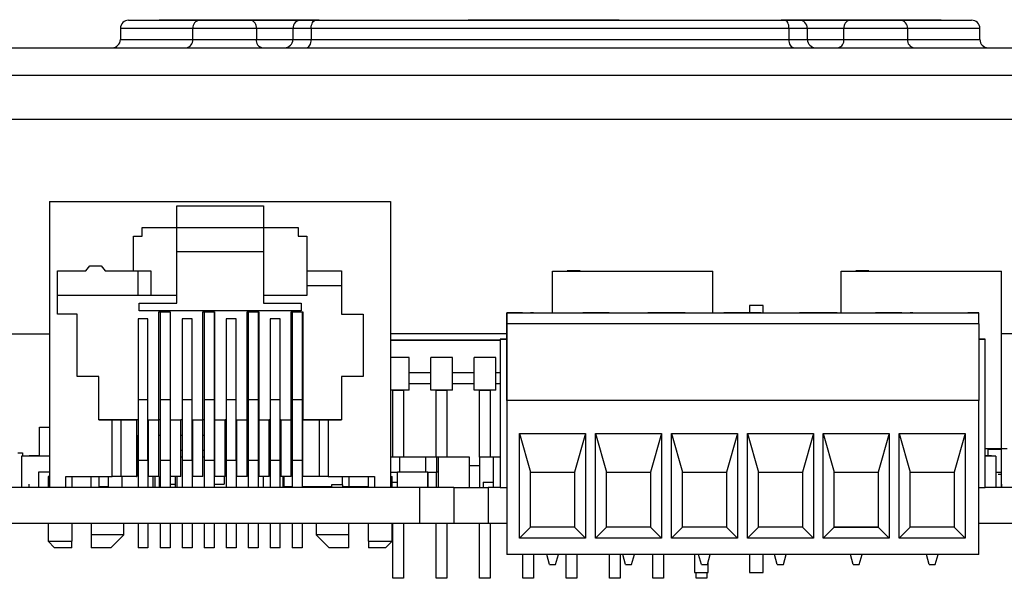
# Model space of a CAD drawing. Units: inches. Extents: x 0.3 to 33.8, y 0.2 to 21.6.
# Drawn here: x 5 to 5.9, y 2.2 to 2.7 of the extents above; entities that cross this region are included whole.
import ezdxf

# ---------------------------------------------------------------- set-up
doc = ezdxf.new("R2010")
doc.units = ezdxf.units.IN
doc.header["$MEASUREMENT"] = 0

msp = doc.modelspace()

# ---------------------------------------------------------------- linework, layer by layer
at = {"color": 7, "linetype": 'Continuous', "lineweight": 25}
for p, q in [((5.14598, 2.66283), (5.21063, 2.66283)), ((5.17382, 2.66333), (5.17382, 2.66283)), ((5.17382, 2.66333), (5.23644, 2.66333)), ((5.21063, 2.66283), (5.25679, 2.66283)), ((5.23644, 2.66333), (5.23644, 2.66283)), ((5.23644, 2.66333), (5.3191, 2.66333)), ((5.25679, 2.66283), (5.3028, 2.66283)), ((5.3028, 2.66283), (5.31612, 2.66283)), ((5.31612, 2.66283), (5.74209, 2.66283)), ((5.3191, 2.66333), (5.3191, 2.66283)), ((5.4547, 2.66333), (5.4547, 2.66283)), ((5.4547, 2.66333), (5.46649, 2.66333)), ((5.46649, 2.66333), (5.46649, 2.66283)), ((5.46649, 2.66333), (5.5291, 2.66333)), ((5.5291, 2.66333), (5.5291, 2.66283)), ((5.5291, 2.66333), (5.59172, 2.66333)), ((5.59172, 2.66333), (5.59172, 2.66283)), ((5.7391, 2.66333), (5.7391, 2.66283)), ((5.7391, 2.66333), (5.82177, 2.66333)), ((5.74209, 2.66283), (5.75541, 2.66283)), ((5.75541, 2.66283), (5.80142, 2.66283)), ((5.80142, 2.66283), (5.84757, 2.66283)), ((5.82177, 2.66333), (5.88439, 2.66333)), ((5.82177, 2.66333), (5.82177, 2.66283)), ((5.84757, 2.66283), (5.91223, 2.66283)), ((5.88439, 2.66333), (5.88439, 2.66283)), ((5.13848, 2.65533), (5.13848, 2.64533)), ((5.26209, 2.65533), (5.2044, 2.65533)), ((5.2044, 2.64533), (5.2044, 2.65533)), ((5.26209, 2.65533), (5.26209, 2.64533)), ((5.2953, 2.65533), (5.2953, 2.64533)), ((5.74626, 2.65533), (5.31195, 2.65533)), ((5.31195, 2.65533), (5.31195, 2.64533)), ((5.74626, 2.64533), (5.74626, 2.65533)), ((5.76291, 2.64533), (5.76291, 2.65533)), ((5.85381, 2.65533), (5.79612, 2.65533)), ((5.79612, 2.64533), (5.79612, 2.65533)), ((5.85381, 2.65533), (5.85381, 2.64533)), ((5.91973, 2.64533), (5.91973, 2.65533)), ((5.2044, 2.64533), (5.26209, 2.64533)), ((5.31195, 2.64533), (5.74626, 2.64533)), ((5.79612, 2.64533), (5.85381, 2.64533)), ((4.7791, 2.63783), (6.2791, 2.63783)), ((2.62285, 2.61283), (8.43535, 2.61283)), ((2.62285, 2.57283), (8.43535, 2.57283)), ((5.07409, 2.49787), (5.07409, 2.23783)), ((5.07409, 2.49787), (5.38412, 2.49787)), ((5.38412, 2.49787), (5.38412, 2.23783)), ((5.18973, 2.49393), (5.26848, 2.49393)), ((5.18973, 2.47424), (5.18973, 2.49393)), ((5.26848, 2.49393), (5.26848, 2.47424)), ((5.15824, 2.47424), (5.18973, 2.47424)), ((5.15824, 2.46637), (5.15824, 2.47424)), ((5.18973, 2.47424), (5.26848, 2.47424)), ((5.18973, 2.41242), (5.18973, 2.47424)), ((5.26848, 2.47424), (5.29997, 2.47424)), ((5.26848, 2.47424), (5.26848, 2.41242)), ((5.29997, 2.47424), (5.29997, 2.46637)), ((5.15036, 2.46637), (5.15824, 2.46637)), ((5.15036, 2.43487), (5.15036, 2.46637)), ((5.29997, 2.46637), (5.30785, 2.46637)), ((5.30785, 2.46637), (5.30785, 2.43487)), ((5.26848, 2.4522), (5.18973, 2.4522)), ((5.08147, 2.43487), (5.10706, 2.43487)), ((5.08147, 2.3955), (5.08147, 2.43487)), ((5.10706, 2.43487), (5.11075, 2.43934)), ((5.11075, 2.43934), (5.12108, 2.43934)), ((5.12108, 2.43934), (5.12477, 2.43487)), ((5.12477, 2.43487), (5.15036, 2.43487)), ((5.15036, 2.43487), (5.1661, 2.43487)), ((5.1546, 2.41242), (5.1546, 2.43487)), ((5.1661, 2.43487), (5.1661, 2.41242)), ((5.30785, 2.43487), (5.33934, 2.43487)), ((5.30785, 2.43487), (5.30785, 2.42118)), ((5.33934, 2.43487), (5.33934, 2.3955)), ((5.53127, 2.43468), (5.67694, 2.43468)), ((5.53127, 2.3968), (5.53127, 2.43468)), ((5.55632, 2.43487), (5.54451, 2.43487)), ((5.67694, 2.3968), (5.67694, 2.43468)), ((5.79377, 2.3968), (5.79377, 2.43468)), ((5.79377, 2.43468), (5.93944, 2.43468)), ((5.81882, 2.43487), (5.80701, 2.43487)), ((5.93944, 2.27326), (5.93944, 2.43468)), ((5.30785, 2.42118), (5.30785, 2.41242)), ((5.33934, 2.42118), (5.30785, 2.42118)), ((5.10104, 2.41242), (5.08147, 2.41242)), ((5.14652, 2.41242), (5.10104, 2.41242)), ((5.1661, 2.41242), (5.14652, 2.41242)), ((5.18973, 2.41242), (5.1661, 2.41242)), ((5.18973, 2.40535), (5.18973, 2.41242)), ((5.30785, 2.41242), (5.26848, 2.41242)), ((5.26848, 2.41242), (5.26848, 2.40535)), ((5.15548, 2.39846), (5.15548, 2.40535)), ((5.15548, 2.40535), (5.18973, 2.40535)), ((5.30273, 2.39846), (5.15548, 2.39846)), ((5.26848, 2.40535), (5.30273, 2.40535)), ((5.30273, 2.40535), (5.30273, 2.39846)), ((5.71036, 2.40318), (5.71036, 2.3968)), ((5.72286, 2.40318), (5.71036, 2.40318)), ((5.72286, 2.3968), (5.72286, 2.40318)), ((5.09918, 2.3955), (5.08147, 2.3955)), ((5.09918, 2.33873), (5.09918, 2.3955)), ((5.15459, 2.39108), (5.15459, 2.31747)), ((5.16359, 2.39108), (5.15459, 2.39108)), ((5.16359, 2.31747), (5.16359, 2.39108)), ((5.17336, 2.29936), (5.17336, 2.39767)), ((5.17336, 2.39767), (5.18386, 2.39767)), ((5.17459, 2.39767), (5.17459, 2.31745)), ((5.18359, 2.39767), (5.18359, 2.31745)), ((5.18386, 2.39767), (5.18386, 2.29936)), ((5.19459, 2.39108), (5.19459, 2.31747)), ((5.20359, 2.39108), (5.19459, 2.39108)), ((5.20359, 2.31747), (5.20359, 2.39108)), ((5.21352, 2.29936), (5.21352, 2.39767)), ((5.21352, 2.39767), (5.22402, 2.39767)), ((5.21459, 2.39767), (5.21459, 2.31745)), ((5.22359, 2.39767), (5.22359, 2.31745)), ((5.22402, 2.39767), (5.22402, 2.29936)), ((5.23459, 2.39108), (5.23459, 2.31747)), ((5.24359, 2.39108), (5.23459, 2.39108)), ((5.24359, 2.31747), (5.24359, 2.39108)), ((5.25368, 2.29936), (5.25368, 2.39767)), ((5.25368, 2.39767), (5.26418, 2.39767)), ((5.25459, 2.39767), (5.25459, 2.31745)), ((5.26359, 2.39767), (5.26359, 2.31745)), ((5.26418, 2.39767), (5.26418, 2.29936)), ((5.27459, 2.39108), (5.27459, 2.31747)), ((5.28359, 2.39108), (5.27459, 2.39108)), ((5.28359, 2.31747), (5.28359, 2.39108)), ((5.29384, 2.29936), (5.29384, 2.39767)), ((5.29384, 2.39767), (5.30434, 2.39767)), ((5.29459, 2.39767), (5.29459, 2.31745)), ((5.30359, 2.39767), (5.30359, 2.31745)), ((5.30361, 2.39767), (5.30361, 2.28507)), ((5.30434, 2.39767), (5.30434, 2.29936)), ((5.33934, 2.3955), (5.35903, 2.3955)), ((5.35903, 2.3955), (5.35903, 2.33873)), ((5.4896, 2.3668), (5.4896, 2.3968)), ((5.4896, 2.3968), (5.4896, 2.3968)), ((5.4896, 2.3968), (5.4896, 2.3868)), ((5.4896, 2.3968), (5.9186, 2.3968)), ((5.4996, 2.3968), (5.4896, 2.3968)), ((5.50385, 2.3968), (5.4996, 2.3968)), ((5.51385, 2.3968), (5.51135, 2.3968)), ((5.54885, 2.3968), (5.55135, 2.3968)), ((5.57285, 2.3968), (5.55885, 2.3968)), ((5.58285, 2.3968), (5.57285, 2.3968)), ((5.58285, 2.3968), (5.58035, 2.3968)), ((5.62785, 2.3968), (5.61785, 2.3968)), ((5.61785, 2.3968), (5.62035, 2.3968)), ((5.64185, 2.3968), (5.62785, 2.3968)), ((5.65185, 2.3968), (5.64185, 2.3968)), ((5.65185, 2.3968), (5.64935, 2.3968)), ((5.69685, 2.3968), (5.68685, 2.3968)), ((5.68685, 2.3968), (5.68935, 2.3968)), ((5.71085, 2.3968), (5.69685, 2.3968)), ((5.72085, 2.3968), (5.71085, 2.3968)), ((5.72085, 2.3968), (5.71835, 2.3968)), ((5.76585, 2.3968), (5.75585, 2.3968)), ((5.75585, 2.3968), (5.75835, 2.3968)), ((5.77985, 2.3968), (5.76585, 2.3968)), ((5.78985, 2.3968), (5.77985, 2.3968)), ((5.78985, 2.3968), (5.78735, 2.3968)), ((5.78985, 2.3968), (5.78985, 2.3968)), ((5.83485, 2.3968), (5.82485, 2.3968)), ((5.82485, 2.3968), (5.82735, 2.3968)), ((5.82485, 2.3968), (5.82485, 2.3968)), ((5.84885, 2.3968), (5.83485, 2.3968)), ((5.85885, 2.3968), (5.85635, 2.3968)), ((5.89385, 2.3968), (5.89635, 2.3968)), ((5.9186, 2.3968), (5.9086, 2.3968)), ((5.9186, 2.3868), (5.9186, 2.3968)), ((5.9186, 2.3968), (5.9186, 2.3968)), ((5.4896, 2.3868), (5.4896, 2.3168)), ((5.9186, 2.3868), (5.4896, 2.3868)), ((5.9186, 2.3868), (5.9186, 2.3168)), ((5.03907, 2.37759), (5.07409, 2.37759)), ((5.4896, 2.37759), (5.38412, 2.37759)), ((5.4836, 2.37169), (5.38412, 2.37169)), ((5.4836, 2.37283), (5.4836, 2.23783)), ((5.4836, 2.37283), (5.4896, 2.37283)), ((5.4836, 2.37283), (5.4836, 2.23783)), ((5.4836, 2.37283), (5.4836, 2.37283)), ((5.4896, 2.37283), (5.4836, 2.37283)), ((5.9186, 2.37283), (5.9246, 2.37283)), ((5.9246, 2.37283), (5.9186, 2.37283)), ((5.9246, 2.23783), (5.9246, 2.37283)), ((5.9246, 2.37283), (5.9246, 2.37283)), ((5.9736, 2.37759), (5.93944, 2.37759)), ((5.4836, 2.37149), (5.38412, 2.37149)), ((5.4896, 2.3168), (5.4896, 2.3668)), ((5.40086, 2.35594), (5.38412, 2.35594)), ((5.40086, 2.32641), (5.40086, 2.35594)), ((5.42054, 2.32641), (5.42054, 2.35594)), ((5.44023, 2.35594), (5.42054, 2.35594)), ((5.44023, 2.32641), (5.44023, 2.35594)), ((5.45991, 2.32641), (5.45991, 2.35594)), ((5.4796, 2.35594), (5.45991, 2.35594)), ((5.4796, 2.32641), (5.4796, 2.35594)), ((5.11887, 2.33873), (5.09918, 2.33873)), ((5.11887, 2.29936), (5.11887, 2.33873)), ((5.33934, 2.33873), (5.33934, 2.29936)), ((5.35903, 2.33873), (5.33934, 2.33873)), ((5.42054, 2.34216), (5.40086, 2.34216)), ((5.45991, 2.34216), (5.44023, 2.34216)), ((5.4836, 2.34216), (5.4796, 2.34216)), ((5.40086, 2.33232), (5.42054, 2.33232)), ((5.44023, 2.33232), (5.45991, 2.33232)), ((5.4796, 2.33232), (5.4836, 2.33232)), ((5.40086, 2.32641), (5.38412, 2.32641)), ((5.38609, 2.26539), (5.38609, 2.32641)), ((5.38609, 2.32641), (5.39594, 2.32641)), ((5.39594, 2.32641), (5.39594, 2.26539)), ((5.44023, 2.32641), (5.42054, 2.32641)), ((5.42546, 2.26539), (5.42546, 2.32641)), ((5.42546, 2.32641), (5.43531, 2.32641)), ((5.43531, 2.32641), (5.43531, 2.26539)), ((5.4796, 2.32641), (5.45991, 2.32641)), ((5.46483, 2.26539), (5.46483, 2.32641)), ((5.46483, 2.32641), (5.47468, 2.32641)), ((5.47468, 2.32641), (5.47468, 2.26539)), ((5.15459, 2.31747), (5.15459, 2.26235)), ((5.16359, 2.31747), (5.15459, 2.31747)), ((5.16359, 2.26235), (5.16359, 2.31747)), ((5.17459, 2.31745), (5.17459, 2.26233)), ((5.18359, 2.31745), (5.17459, 2.31745)), ((5.18359, 2.31745), (5.18359, 2.26233)), ((5.19459, 2.31747), (5.19459, 2.26235)), ((5.20359, 2.31747), (5.19459, 2.31747)), ((5.20359, 2.26235), (5.20359, 2.31747)), ((5.21459, 2.31745), (5.21459, 2.26233)), ((5.22359, 2.31745), (5.21459, 2.31745)), ((5.22359, 2.31745), (5.22359, 2.26233)), ((5.24359, 2.31747), (5.23459, 2.31747)), ((5.23459, 2.31747), (5.23459, 2.26235)), ((5.24359, 2.26235), (5.24359, 2.31747)), ((5.26359, 2.31745), (5.25459, 2.31745)), ((5.25459, 2.31745), (5.25459, 2.26233)), ((5.26359, 2.31745), (5.26359, 2.26233)), ((5.27459, 2.31747), (5.27459, 2.26235)), ((5.28359, 2.31747), (5.27459, 2.31747)), ((5.28359, 2.26235), (5.28359, 2.31747)), ((5.29459, 2.31745), (5.29459, 2.26233)), ((5.30359, 2.31745), (5.29459, 2.31745)), ((5.30359, 2.31745), (5.30359, 2.26233)), ((5.4896, 2.3168), (5.4896, 2.1768)), ((5.9186, 2.3168), (5.4896, 2.3168)), ((5.9186, 2.1768), (5.9186, 2.3168)), ((5.06503, 2.29275), (5.07409, 2.29275)), ((5.06503, 2.26637), (5.06503, 2.29275)), ((5.13098, 2.29936), (5.11887, 2.29936)), ((5.11887, 2.29936), (5.15328, 2.29936)), ((5.13098, 2.24767), (5.13098, 2.29936)), ((5.13885, 2.29936), (5.13098, 2.29936)), ((5.13885, 2.29936), (5.13885, 2.24767)), ((5.15328, 2.29936), (5.13885, 2.29936)), ((5.15459, 2.29936), (5.15328, 2.29936)), ((5.15328, 2.29936), (5.15328, 2.24767)), ((5.16378, 2.29936), (5.16359, 2.29936)), ((5.16378, 2.29936), (5.17336, 2.29936)), ((5.16378, 2.29936), (5.16378, 2.24767)), ((5.17459, 2.29936), (5.17336, 2.29936)), ((5.17336, 2.24767), (5.17336, 2.29936)), ((5.18386, 2.29936), (5.18359, 2.29936)), ((5.18386, 2.29936), (5.19344, 2.29936)), ((5.18386, 2.29936), (5.18386, 2.24767)), ((5.19459, 2.29936), (5.19344, 2.29936)), ((5.19344, 2.24767), (5.19344, 2.29936)), ((5.20394, 2.29936), (5.20359, 2.29936)), ((5.20394, 2.29936), (5.21352, 2.29936)), ((5.20394, 2.29936), (5.20394, 2.24767)), ((5.21459, 2.29936), (5.21352, 2.29936)), ((5.21352, 2.24767), (5.21352, 2.29936)), ((5.22402, 2.29936), (5.22359, 2.29936)), ((5.22402, 2.29936), (5.2336, 2.29936)), ((5.22402, 2.29936), (5.22402, 2.24767)), ((5.23459, 2.29936), (5.2336, 2.29936)), ((5.2336, 2.24767), (5.2336, 2.29936)), ((5.2441, 2.29936), (5.24359, 2.29936)), ((5.2441, 2.29936), (5.25368, 2.29936)), ((5.2441, 2.29936), (5.2441, 2.24767)), ((5.25459, 2.29936), (5.25368, 2.29936)), ((5.25368, 2.24767), (5.25368, 2.29936)), ((5.26418, 2.29936), (5.26359, 2.29936)), ((5.26418, 2.29936), (5.27376, 2.29936)), ((5.26418, 2.29936), (5.26418, 2.24767)), ((5.27459, 2.29936), (5.27376, 2.29936)), ((5.27376, 2.24767), (5.27376, 2.29936)), ((5.28426, 2.29936), (5.28359, 2.29936)), ((5.28426, 2.29936), (5.29384, 2.29936)), ((5.28426, 2.29936), (5.28426, 2.24767)), ((5.29459, 2.29936), (5.29384, 2.29936)), ((5.29384, 2.24767), (5.29384, 2.29936)), ((5.30434, 2.29936), (5.30359, 2.29936)), ((5.30434, 2.29936), (5.33934, 2.29936)), ((5.31936, 2.29936), (5.30434, 2.29936)), ((5.30434, 2.24767), (5.30434, 2.29936)), ((5.32723, 2.29936), (5.31936, 2.29936)), ((5.31936, 2.24767), (5.31936, 2.29936)), ((5.32723, 2.29936), (5.32723, 2.24767)), ((5.33934, 2.29936), (5.32723, 2.29936)), ((5.15336, 2.28507), (5.15328, 2.28507)), ((5.15336, 2.28507), (5.15459, 2.28507)), ((5.15336, 2.28507), (5.15336, 2.24767)), ((5.16378, 2.28507), (5.16359, 2.28507)), ((5.17459, 2.28507), (5.17336, 2.28507)), ((5.18386, 2.28507), (5.18359, 2.28507)), ((5.19352, 2.28507), (5.19344, 2.28507)), ((5.19459, 2.28507), (5.19352, 2.28507)), ((5.19352, 2.24767), (5.19352, 2.28507)), ((5.20394, 2.28507), (5.20359, 2.28507)), ((5.21459, 2.28507), (5.21352, 2.28507)), ((5.22402, 2.28507), (5.22359, 2.28507)), ((5.23459, 2.28507), (5.2336, 2.28507)), ((5.2441, 2.28507), (5.24359, 2.28507)), ((5.25459, 2.28507), (5.25368, 2.28507)), ((5.26418, 2.28507), (5.26359, 2.28507)), ((5.27384, 2.28507), (5.27376, 2.28507)), ((5.27459, 2.28507), (5.27384, 2.28507)), ((5.27384, 2.24767), (5.27384, 2.28507)), ((5.28426, 2.28507), (5.28359, 2.28507)), ((5.29459, 2.28507), (5.29384, 2.28507)), ((5.30361, 2.28507), (5.30359, 2.28507)), ((5.30361, 2.28507), (5.30434, 2.28507)), ((5.50135, 2.1918), (5.50135, 2.2868)), ((5.50135, 2.2868), (5.56135, 2.2868)), ((5.50135, 2.2868), (5.51135, 2.2518)), ((5.56135, 2.2868), (5.55135, 2.2518)), ((5.56135, 2.2868), (5.56135, 2.1918)), ((5.57035, 2.1918), (5.57035, 2.2868)), ((5.57035, 2.2868), (5.63035, 2.2868)), ((5.57035, 2.2868), (5.58035, 2.2518)), ((5.63035, 2.2868), (5.62035, 2.2518)), ((5.63035, 2.2868), (5.63035, 2.1918)), ((5.63935, 2.1918), (5.63935, 2.2868)), ((5.63935, 2.2868), (5.69935, 2.2868)), ((5.63935, 2.2868), (5.64935, 2.2518)), ((5.69935, 2.2868), (5.68935, 2.2518)), ((5.69935, 2.2868), (5.69935, 2.1918)), ((5.70835, 2.1918), (5.70835, 2.2868)), ((5.70835, 2.2868), (5.76835, 2.2868)), ((5.70835, 2.2868), (5.71835, 2.2518)), ((5.76835, 2.2868), (5.75835, 2.2518)), ((5.76835, 2.2868), (5.76835, 2.1918)), ((5.77735, 2.1918), (5.77735, 2.2868)), ((5.77735, 2.2868), (5.83735, 2.2868)), ((5.77735, 2.2868), (5.78735, 2.2518)), ((5.83735, 2.2868), (5.82735, 2.2518)), ((5.83735, 2.2868), (5.83735, 2.1918)), ((5.84635, 2.1918), (5.84635, 2.2868)), ((5.84635, 2.2868), (5.90635, 2.2868)), ((5.84635, 2.2868), (5.85635, 2.2518)), ((5.90635, 2.2868), (5.89635, 2.2518)), ((5.90635, 2.2868), (5.90635, 2.1918)), ((5.25368, 2.27917), (5.25459, 2.27917)), ((5.26359, 2.27917), (5.26418, 2.27917)), ((5.27384, 2.27917), (5.27459, 2.27917)), ((5.28426, 2.27917), (5.28359, 2.27917)), ((5.29459, 2.27917), (5.29384, 2.27917)), ((5.30434, 2.27917), (5.30359, 2.27917)), ((5.9246, 2.27326), (5.93944, 2.27326)), ((5.93944, 2.23783), (5.93944, 2.27326)), ((5.93944, 2.27326), (5.94436, 2.27326)), ((5.04534, 2.26932), (5.04938, 2.26932)), ((5.07409, 2.26637), (5.04859, 2.26637)), ((5.04859, 2.26637), (5.04859, 2.23783)), ((5.04938, 2.26932), (5.04938, 2.26637)), ((5.06041, 2.26657), (5.05549, 2.26657)), ((5.06534, 2.26657), (5.06041, 2.26657)), ((5.06435, 2.26657), (5.06041, 2.26657)), ((5.15459, 2.26539), (5.15336, 2.26539)), ((5.16378, 2.26539), (5.16359, 2.26539)), ((5.19459, 2.27149), (5.19352, 2.27149)), ((5.19459, 2.26539), (5.19352, 2.26539)), ((5.20394, 2.27149), (5.20359, 2.27149)), ((5.20394, 2.26539), (5.20359, 2.26539)), ((5.21459, 2.27149), (5.21352, 2.27149)), ((5.21459, 2.26539), (5.21352, 2.26539)), ((5.23459, 2.26539), (5.2336, 2.26539)), ((5.2441, 2.26539), (5.24359, 2.26539)), ((5.25459, 2.27129), (5.25368, 2.27129)), ((5.25459, 2.26932), (5.25368, 2.26932)), ((5.26418, 2.26932), (5.26359, 2.26932)), ((5.27459, 2.26932), (5.27384, 2.26932)), ((5.28426, 2.26932), (5.28359, 2.26932)), ((5.29459, 2.27228), (5.29384, 2.27228)), ((5.30434, 2.27247), (5.30359, 2.27247)), ((5.30434, 2.27228), (5.30359, 2.27228)), ((5.39229, 2.26539), (5.38412, 2.26539)), ((5.39229, 2.26539), (5.39229, 2.25161)), ((5.41592, 2.26539), (5.39229, 2.26539)), ((5.42576, 2.26539), (5.41592, 2.26539)), ((5.41592, 2.26539), (5.41592, 2.25161)), ((5.42576, 2.26539), (5.42576, 2.25161)), ((5.42733, 2.26539), (5.42576, 2.26539)), ((5.45588, 2.26539), (5.42733, 2.26539)), ((5.42733, 2.26539), (5.42733, 2.23783)), ((5.45588, 2.23783), (5.45588, 2.26539)), ((5.46483, 2.26539), (5.46483, 2.23783)), ((5.47733, 2.26539), (5.46483, 2.26539)), ((5.4836, 2.26539), (5.47733, 2.26539)), ((5.47733, 2.26539), (5.47733, 2.23783)), ((5.9304, 2.26657), (5.9246, 2.26657)), ((5.93432, 2.26637), (5.9246, 2.26637)), ((5.92724, 2.26637), (5.92724, 2.27228)), ((5.93944, 2.27228), (5.92724, 2.27228)), ((5.93432, 2.26637), (5.93432, 2.23783)), ((5.93944, 2.27247), (5.9356, 2.27247)), ((5.16359, 2.26235), (5.15459, 2.26235)), ((5.15459, 2.26235), (5.15459, 2.23783)), ((5.16359, 2.26235), (5.16359, 2.23783)), ((5.18359, 2.26233), (5.17459, 2.26233)), ((5.17459, 2.26233), (5.17459, 2.23783)), ((5.18359, 2.26233), (5.18359, 2.23783)), ((5.20359, 2.26235), (5.19459, 2.26235)), ((5.19459, 2.26235), (5.19459, 2.23783)), ((5.20359, 2.26235), (5.20359, 2.23783)), ((5.22359, 2.26233), (5.21459, 2.26233)), ((5.21459, 2.26233), (5.21459, 2.23783)), ((5.22359, 2.26233), (5.22359, 2.23783)), ((5.24359, 2.26235), (5.23459, 2.26235)), ((5.23459, 2.26235), (5.23459, 2.23783)), ((5.24359, 2.26235), (5.24359, 2.23783)), ((5.24359, 2.25554), (5.2441, 2.25554)), ((5.25459, 2.25948), (5.25368, 2.25948)), ((5.25368, 2.25554), (5.25459, 2.25554)), ((5.26359, 2.26233), (5.25459, 2.26233)), ((5.25459, 2.26233), (5.25459, 2.23783)), ((5.26359, 2.26233), (5.26359, 2.23783)), ((5.26359, 2.26145), (5.26418, 2.26145)), ((5.26418, 2.25948), (5.26359, 2.25948)), ((5.26359, 2.25554), (5.26418, 2.25554)), ((5.27459, 2.25948), (5.27384, 2.25948)), ((5.28359, 2.26235), (5.27459, 2.26235)), ((5.27459, 2.26235), (5.27459, 2.23783)), ((5.28359, 2.23783), (5.28359, 2.26235)), ((5.28426, 2.25948), (5.28359, 2.25948)), ((5.29459, 2.25948), (5.29384, 2.25948)), ((5.30359, 2.26233), (5.29459, 2.26233)), ((5.29459, 2.26233), (5.29459, 2.23783)), ((5.30359, 2.26233), (5.30359, 2.23783)), ((5.30434, 2.25948), (5.30359, 2.25948)), ((5.46483, 2.25751), (5.45588, 2.25751)), ((5.07409, 2.25161), (5.06405, 2.25161)), ((5.06405, 2.25161), (5.06405, 2.23783)), ((5.07276, 2.24767), (5.07276, 2.23783)), ((5.07409, 2.24767), (5.07276, 2.24767)), ((5.08885, 2.23783), (5.08885, 2.24767)), ((5.08885, 2.24767), (5.13098, 2.24767)), ((5.09426, 2.24767), (5.09426, 2.23783)), ((5.11198, 2.23783), (5.11198, 2.24767)), ((5.11916, 2.23783), (5.11916, 2.24767)), ((5.12733, 2.24767), (5.12733, 2.23783)), ((5.13885, 2.24767), (5.13098, 2.24767)), ((5.15328, 2.24767), (5.13885, 2.24767)), ((5.13983, 2.24767), (5.13983, 2.23783)), ((5.15328, 2.24767), (5.15336, 2.24767)), ((5.17336, 2.24767), (5.16378, 2.24767)), ((5.16838, 2.23783), (5.16838, 2.24767)), ((5.16995, 2.24767), (5.16995, 2.23783)), ((5.17336, 2.24767), (5.17389, 2.24767)), ((5.17389, 2.24767), (5.17389, 2.24177)), ((5.19344, 2.24767), (5.18386, 2.24767)), ((5.18826, 2.24767), (5.18826, 2.23783)), ((5.18983, 2.24767), (5.18983, 2.23783)), ((5.19344, 2.24767), (5.19352, 2.24767)), ((5.21352, 2.24767), (5.20394, 2.24767)), ((5.2336, 2.24767), (5.22402, 2.24767)), ((5.23285, 2.24767), (5.23285, 2.24078)), ((5.25368, 2.24767), (5.2441, 2.24767)), ((5.27376, 2.24767), (5.26418, 2.24767)), ((5.26838, 2.24767), (5.26838, 2.23783)), ((5.27376, 2.24767), (5.27384, 2.24767)), ((5.27459, 2.25161), (5.27384, 2.25161)), ((5.28426, 2.24865), (5.28359, 2.24865)), ((5.29384, 2.24767), (5.28426, 2.24767)), ((5.28653, 2.23783), (5.28653, 2.24767)), ((5.28708, 2.24767), (5.28708, 2.23881)), ((5.31936, 2.24767), (5.30434, 2.24767)), ((5.32723, 2.24767), (5.31936, 2.24767)), ((5.32723, 2.24767), (5.36936, 2.24767)), ((5.34023, 2.24019), (5.34023, 2.24767)), ((5.34613, 2.24767), (5.34613, 2.23881)), ((5.34623, 2.24767), (5.34623, 2.23783)), ((5.36395, 2.23783), (5.36395, 2.24767)), ((5.36936, 2.24767), (5.36936, 2.23783)), ((5.38412, 2.25161), (5.39033, 2.25161)), ((5.38412, 2.24767), (5.38545, 2.24767)), ((5.38545, 2.23783), (5.38545, 2.24767)), ((5.41789, 2.25161), (5.39033, 2.25161)), ((5.39033, 2.23783), (5.39033, 2.25161)), ((5.39033, 2.23783), (5.39033, 2.25161)), ((5.41789, 2.25161), (5.41789, 2.23783)), ((5.41789, 2.25161), (5.42576, 2.25161)), ((5.41789, 2.23783), (5.41789, 2.25161)), ((5.42733, 2.25161), (5.42576, 2.25161)), ((5.42576, 2.23783), (5.42576, 2.25161)), ((5.51135, 2.2018), (5.51135, 2.2518)), ((5.51135, 2.2518), (5.55135, 2.2518)), ((5.55135, 2.2518), (5.55135, 2.2018)), ((5.58035, 2.2518), (5.62035, 2.2518)), ((5.58035, 2.2018), (5.58035, 2.2518)), ((5.62035, 2.2518), (5.62035, 2.2018)), ((5.64935, 2.2518), (5.68935, 2.2518)), ((5.64935, 2.2018), (5.64935, 2.2518)), ((5.68935, 2.2518), (5.68935, 2.2018)), ((5.71835, 2.2018), (5.71835, 2.2518)), ((5.71835, 2.2518), (5.75835, 2.2518)), ((5.75835, 2.2518), (5.75835, 2.2018)), ((5.78735, 2.2518), (5.82735, 2.2518)), ((5.78735, 2.2018), (5.78735, 2.2518)), ((5.82735, 2.2518), (5.82735, 2.2018)), ((5.85635, 2.2518), (5.89635, 2.2518)), ((5.85635, 2.2018), (5.85635, 2.2518)), ((5.89635, 2.2518), (5.89635, 2.2018)), ((5.93432, 2.25161), (5.93944, 2.25161)), ((5.93924, 2.24964), (5.93629, 2.24964)), ((5.41036, 2.23783), (4.22911, 2.23783)), ((5.05548, 2.23783), (5.05548, 2.24078)), ((5.11916, 2.23881), (5.12733, 2.23881)), ((5.1234, 2.23783), (5.1234, 2.23881)), ((5.17389, 2.24176), (5.17459, 2.24176)), ((5.17389, 2.24176), (5.17389, 2.23783)), ((5.18359, 2.24078), (5.18826, 2.24078)), ((5.18816, 2.24078), (5.18816, 2.23783)), ((5.22359, 2.24078), (5.23285, 2.24078)), ((5.28653, 2.23881), (5.28708, 2.23881)), ((5.28708, 2.23881), (5.29459, 2.23881)), ((5.30359, 2.23881), (5.33039, 2.23881)), ((5.30523, 2.23783), (5.30523, 2.23881)), ((5.30729, 2.23881), (5.30729, 2.23783)), ((5.30729, 2.23881), (5.30729, 2.23783)), ((5.32153, 2.23783), (5.32153, 2.23881)), ((5.33039, 2.24019), (5.33039, 2.23783)), ((5.34023, 2.24019), (5.33039, 2.24019)), ((5.34023, 2.24019), (5.34023, 2.23783)), ((5.34023, 2.23881), (5.34613, 2.23881)), ((5.34076, 2.23881), (5.34076, 2.23783)), ((5.34613, 2.23881), (5.36395, 2.23881)), ((5.34918, 2.23881), (5.34918, 2.23783)), ((5.35903, 2.23783), (5.35903, 2.23881)), ((5.38545, 2.24275), (5.39013, 2.24275)), ((5.39013, 2.24275), (5.39013, 2.23783)), ((5.44161, 2.23783), (5.41036, 2.23783)), ((5.41036, 2.23783), (5.41036, 2.20543)), ((5.44161, 2.23783), (5.44161, 2.20543)), ((5.44161, 2.23783), (5.47286, 2.23783)), ((5.46808, 2.24275), (5.47733, 2.24275)), ((5.46808, 2.24275), (5.46808, 2.23783)), ((5.4836, 2.23783), (5.47286, 2.23783)), ((5.47286, 2.23783), (5.47286, 2.20543)), ((5.4836, 2.23783), (5.4896, 2.23783)), ((5.9186, 2.23783), (5.9246, 2.23783)), ((5.96785, 2.23783), (5.9246, 2.23783)), ((5.93924, 2.24078), (5.93944, 2.24078)), ((5.93924, 2.24078), (5.93924, 2.23783)), ((4.22911, 2.20543), (5.41036, 2.20543)), ((5.07276, 2.20543), (5.07276, 2.18881)), ((5.09426, 2.20543), (5.09426, 2.18881)), ((5.11198, 2.20543), (5.11198, 2.19472)), ((5.14174, 2.19472), (5.14174, 2.20543)), ((5.15459, 2.20543), (5.15459, 2.18291)), ((5.16359, 2.20543), (5.16359, 2.18291)), ((5.17459, 2.20543), (5.17459, 2.18283)), ((5.18359, 2.20543), (5.18359, 2.18283)), ((5.19459, 2.20543), (5.19459, 2.18291)), ((5.20359, 2.20543), (5.20359, 2.18291)), ((5.21459, 2.20543), (5.21459, 2.18283)), ((5.22359, 2.20543), (5.22359, 2.18283)), ((5.23459, 2.20543), (5.23459, 2.18291)), ((5.24359, 2.20543), (5.24359, 2.18291)), ((5.25459, 2.20543), (5.25459, 2.18283)), ((5.26359, 2.20543), (5.26359, 2.18283)), ((5.27459, 2.20543), (5.27459, 2.18291)), ((5.28359, 2.18291), (5.28359, 2.20543)), ((5.29459, 2.20543), (5.29459, 2.18283)), ((5.30359, 2.20543), (5.30359, 2.18283)), ((5.31647, 2.20543), (5.31647, 2.19472)), ((5.34623, 2.19472), (5.34623, 2.20543)), ((5.36395, 2.18881), (5.36395, 2.20543)), ((5.38545, 2.18881), (5.38545, 2.20543)), ((5.38609, 2.15515), (5.38609, 2.20543)), ((5.39594, 2.20543), (5.39594, 2.15515)), ((5.41036, 2.20543), (5.44161, 2.20543)), ((5.42546, 2.15515), (5.42546, 2.20543)), ((5.43531, 2.20543), (5.43531, 2.15515)), ((5.44161, 2.20543), (5.47286, 2.20543)), ((5.46483, 2.15515), (5.46483, 2.20543)), ((5.47286, 2.20543), (5.4896, 2.20543)), ((5.47468, 2.20543), (5.47468, 2.15515)), ((5.50135, 2.1918), (5.51135, 2.2018)), ((5.55135, 2.2018), (5.51135, 2.2018)), ((5.55135, 2.2018), (5.56135, 2.1918)), ((5.57035, 2.1918), (5.58035, 2.2018)), ((5.62035, 2.2018), (5.58035, 2.2018)), ((5.62035, 2.2018), (5.63035, 2.1918)), ((5.63935, 2.1918), (5.64935, 2.2018)), ((5.68935, 2.2018), (5.64935, 2.2018)), ((5.68935, 2.2018), (5.69935, 2.1918)), ((5.70835, 2.1918), (5.71835, 2.2018)), ((5.75835, 2.2018), (5.71835, 2.2018)), ((5.75835, 2.2018), (5.76835, 2.1918)), ((5.77735, 2.1918), (5.78735, 2.2018)), ((5.82735, 2.2018), (5.78735, 2.2018)), ((5.78735, 2.2018), (5.82735, 2.2018)), ((5.82735, 2.2018), (5.83735, 2.1918)), ((5.84635, 2.1918), (5.85635, 2.2018)), ((5.89635, 2.2018), (5.85635, 2.2018)), ((5.89635, 2.2018), (5.90635, 2.1918)), ((5.9186, 2.20543), (5.9736, 2.20543)), ((5.14174, 2.19472), (5.11198, 2.19472)), ((5.11198, 2.19472), (5.11198, 2.18291)), ((5.12993, 2.18291), (5.14174, 2.19472)), ((5.31647, 2.19472), (5.32828, 2.18291)), ((5.34623, 2.19472), (5.31647, 2.19472)), ((5.34623, 2.18291), (5.34623, 2.19472)), ((5.07276, 2.18881), (5.07866, 2.18291)), ((5.07276, 2.18881), (5.09426, 2.18881)), ((5.09426, 2.18291), (5.09426, 2.18881)), ((5.36395, 2.18881), (5.36395, 2.18291)), ((5.36395, 2.18881), (5.38545, 2.18881)), ((5.37955, 2.18291), (5.38545, 2.18881)), ((5.56135, 2.1918), (5.50135, 2.1918)), ((5.63035, 2.1918), (5.57035, 2.1918)), ((5.69935, 2.1918), (5.63935, 2.1918)), ((5.76835, 2.1918), (5.70835, 2.1918)), ((5.83735, 2.1918), (5.77735, 2.1918)), ((5.90635, 2.1918), (5.84635, 2.1918)), ((5.09426, 2.18291), (5.07866, 2.18291)), ((5.12993, 2.18291), (5.11198, 2.18291)), ((5.16359, 2.18291), (5.15459, 2.18291)), ((5.18359, 2.18283), (5.17459, 2.18283)), ((5.20359, 2.18291), (5.19459, 2.18291)), ((5.22359, 2.18283), (5.21459, 2.18283)), ((5.24359, 2.18291), (5.23459, 2.18291)), ((5.26359, 2.18283), (5.25459, 2.18283)), ((5.28359, 2.18291), (5.27459, 2.18291)), ((5.30359, 2.18283), (5.29459, 2.18283)), ((5.34623, 2.18291), (5.32828, 2.18291)), ((5.37955, 2.18291), (5.36395, 2.18291)), ((5.4896, 2.1768), (5.4896, 2.1768)), ((5.9186, 2.1768), (5.4896, 2.1768)), ((5.5042, 2.15515), (5.5042, 2.1768)), ((5.51405, 2.1768), (5.51405, 2.15515)), ((5.5286, 2.16783), (5.52604, 2.1768)), ((5.5341, 2.16783), (5.53667, 2.1768)), ((5.54357, 2.15515), (5.54357, 2.1768)), ((5.55342, 2.1768), (5.55342, 2.15515)), ((5.58294, 2.15515), (5.58294, 2.1768)), ((5.59279, 2.1768), (5.59279, 2.15515)), ((5.5976, 2.16783), (5.59504, 2.1768)), ((5.6031, 2.16783), (5.60567, 2.1768)), ((5.62231, 2.15515), (5.62231, 2.1768)), ((5.63216, 2.1768), (5.63216, 2.15515)), ((5.66036, 2.1768), (5.66036, 2.16033)), ((5.6666, 2.16783), (5.66404, 2.1768)), ((5.6721, 2.16783), (5.67467, 2.1768)), ((5.71036, 2.1768), (5.71036, 2.16033)), ((5.72286, 2.16033), (5.72286, 2.1768)), ((5.7356, 2.16783), (5.73304, 2.1768)), ((5.7411, 2.16783), (5.74367, 2.1768)), ((5.8046, 2.16783), (5.80204, 2.1768)), ((5.8101, 2.16783), (5.81267, 2.1768)), ((5.8736, 2.16783), (5.87104, 2.1768)), ((5.8791, 2.16783), (5.88167, 2.1768)), ((5.5286, 2.16783), (5.5341, 2.16783)), ((5.5976, 2.16783), (5.6031, 2.16783)), ((5.6666, 2.16783), (5.6721, 2.16783)), ((5.67286, 2.16033), (5.67286, 2.17046)), ((5.7356, 2.16783), (5.7411, 2.16783)), ((5.8046, 2.16783), (5.8101, 2.16783)), ((5.8736, 2.16783), (5.8791, 2.16783)), ((5.66036, 2.16033), (5.67286, 2.16033)), ((5.66168, 2.15515), (5.66168, 2.16033)), ((5.67153, 2.16033), (5.67153, 2.15515)), ((5.71036, 2.16033), (5.72286, 2.16033)), ((5.39594, 2.15515), (5.38609, 2.15515)), ((5.43531, 2.15515), (5.42546, 2.15515)), ((5.47468, 2.15515), (5.46483, 2.15515)), ((5.51405, 2.15515), (5.5042, 2.15515)), ((5.55342, 2.15515), (5.54357, 2.15515)), ((5.59279, 2.15515), (5.58294, 2.15515)), ((5.63216, 2.15515), (5.62231, 2.15515)), ((5.67153, 2.15515), (5.66168, 2.15515))]:
    msp.add_line(p, q, dxfattribs=at)
at = {"color": 8, "linetype": 'Continuous', "lineweight": 25}
for p, q in [((5.2044, 2.65533), (5.13848, 2.65533)), ((5.2953, 2.65533), (5.26209, 2.65533)), ((5.31195, 2.65533), (5.2953, 2.65533)), ((5.76291, 2.65533), (5.74626, 2.65533)), ((5.79612, 2.65533), (5.76291, 2.65533)), ((5.91973, 2.65533), (5.85381, 2.65533)), ((5.13848, 2.64533), (5.2044, 2.64533)), ((5.26209, 2.64533), (5.2953, 2.64533)), ((5.2953, 2.64533), (5.31195, 2.64533)), ((5.74626, 2.64533), (5.76291, 2.64533)), ((5.76291, 2.64533), (5.79612, 2.64533)), ((5.85381, 2.64533), (5.91973, 2.64533))]:
    msp.add_line(p, q, dxfattribs=at)
at = {"color": 7, "linetype": 'Continuous', "lineweight": 25, "flags": 128}
for points in [[(5.31195, 2.65533), (5.31203, 2.65679), (5.31227, 2.6582), (5.31266, 2.65949), (5.31317, 2.66063), (5.31381, 2.66156), (5.31453, 2.66226), (5.31531, 2.66268), (5.31612, 2.66283)], [(5.74626, 2.65533), (5.74618, 2.65679), (5.74594, 2.6582), (5.74555, 2.65949), (5.74504, 2.66063), (5.7444, 2.66156), (5.74368, 2.66226), (5.7429, 2.66268), (5.74209, 2.66283)], [(5.30778, 2.63783), (5.3086, 2.63797), (5.30938, 2.6384), (5.3101, 2.63909), (5.31073, 2.64002), (5.31125, 2.64116), (5.31164, 2.64246), (5.31187, 2.64386), (5.31195, 2.64533)], [(5.75043, 2.63783), (5.74961, 2.63797), (5.74883, 2.6384), (5.74811, 2.63909), (5.74748, 2.64002), (5.74696, 2.64116), (5.74657, 2.64246), (5.74634, 2.64386), (5.74626, 2.64533)]]:
    msp.add_lwpolyline(points, dxfattribs=at)
at = {"color": 7, "linetype": 'Continuous', "lineweight": 25}
for centre, radius, start, end in [((5.14598, 2.65533), 0.0075, 90, 180), ((5.21133, 2.65591), 0.00696, 95.75135, 184.77902), ((5.25546, 2.65627), 0.0067, 351.95053, 78.57818), ((5.3028, 2.65533), 0.0075, 90, 180), ((5.75541, 2.65533), 0.0075, 0, 90), ((5.80275, 2.65627), 0.0067, 101.42182, 188.04947), ((5.84688, 2.65591), 0.00696, 355.22098, 84.24865), ((5.91223, 2.65533), 0.0075, 0, 90), ((5.13098, 2.64533), 0.0075, 270, 0), ((5.19747, 2.64475), 0.00696, 275.75199, 4.77835), ((5.26872, 2.64439), 0.0067, 171.95066, 258.57806), ((5.2878, 2.64533), 0.0075, 270, 0), ((5.77041, 2.64533), 0.0075, 180, 270), ((5.78949, 2.64439), 0.0067, 281.42194, 8.04934), ((5.86074, 2.64475), 0.00696, 175.22165, 264.24801), ((5.92723, 2.64533), 0.0075, 180, 270)]:
    msp.add_arc(centre, radius, start, end, dxfattribs=at)

doc.saveas('drawing.dxf')
